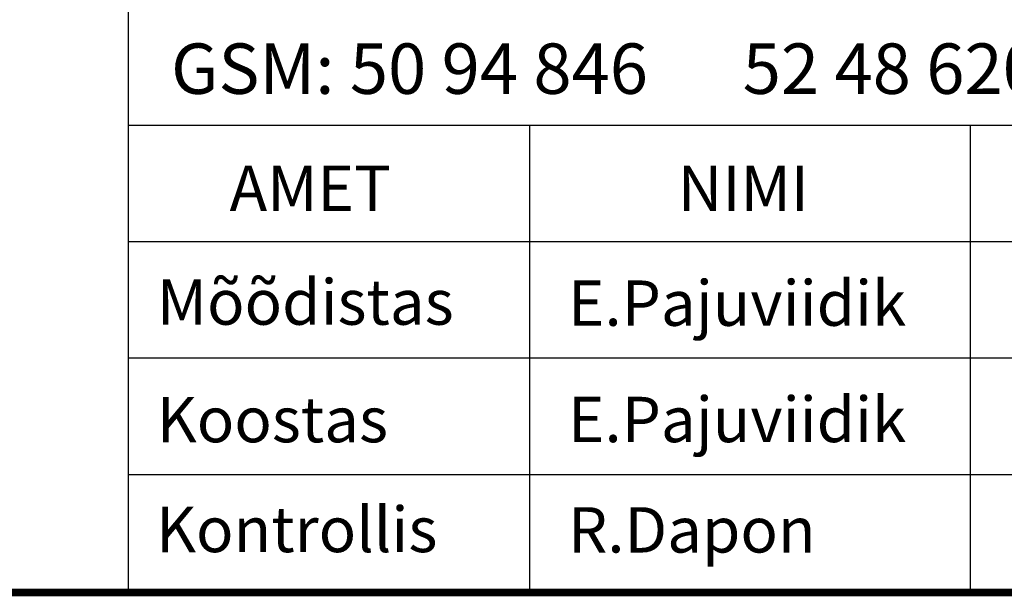
# Model space of a CAD drawing. Extents: x 548941 to 551522, y 6586187 to 6587008.
# Drawn here: x 549492 to 549511, y 6586677 to 6586689 of the extents above; entities that cross this region are included whole.
import ezdxf

# ---------------------------------------------------------------- set-up
doc = ezdxf.new("R2010")
doc.units = 0
doc.header["$LTSCALE"] = 0.5
doc.linetypes.add('LIIKLUSM', pattern=[0.02, 0.01, 0.01])
doc.layers.add('vormistus', color=7, linetype='Continuous')
doc.styles.add('kirjanurga text', font='GOTHIC.TTF', dxfattribs={"height": 1})

msp = doc.modelspace()

# ---------------------------------------------------------------- linework, layer by layer
at = {"layer": 'vormistus'}
for p, q in [((549494.0243981119, 6586677.326419377), (549494.0243981119, 6586701.687344704)), ((549501.979034492, 6586686.59515783), (549501.979034492, 6586677.353864165)), ((549510.7174614057, 6586686.59515783), (549510.7174614057, 6586677.353864165)), ((549531.0526077395, 6586684.284834413), (549494.0243981119, 6586684.284834413)), ((549531.0526077395, 6586681.974510997), (549494.0243981119, 6586681.974510997)), ((549531.0526077395, 6586679.664187581), (549494.0243981119, 6586679.664187581))]:
    msp.add_line(p, q, dxfattribs=at)
at = {"layer": 'vormistus', "linetype": 'LIIKLUSM', "const_width": 0.15, "flags": 128}
msp.add_lwpolyline([(549008.0243981119, 6586820.326419377), (549008.0243981119, 6586677.326419377), (549584.0243981119, 6586677.326419377), (549584.0243981119, 6586820.326419377), (549008.0243981119, 6586820.326419377)], dxfattribs=at)
at = {"layer": 'vormistus', "flags": 128}
for points in [[(549494.0243981119, 6586686.59515783), (549531.0526077396, 6586686.59515783)], [(549494.0243981119, 6586677.326419377), (549584.0243981119, 6586677.326419377)]]:
    msp.add_lwpolyline(points, dxfattribs=at)

# ---------------------------------------------------------------- texts
at = {"layer": 'vormistus', "style": 'kirjanurga text'}
for s, height, p in [('GSM: 50 94 846', 0.9999999999999999, (549494.8682591937, 6586687.217424788)), ('52 48 620', 0.9999999999999999, (549506.204874201, 6586687.217424788)), ('AMET', 0.9, (549496.0282382239, 6586684.89338966)), ('NIMI', 0.9, (549504.9132971016, 6586684.89338966)), ('Mõõdistas', 0.9, (549494.5850989185, 6586682.637888536)), ('E.Pajuviidik', 0.9, (549502.7403194554, 6586682.616964112)), ('E.Pajuviidik', 0.9, (549502.7403194554, 6586680.309168404)), ('Koostas', 0.9, (549494.5855258232, 6586680.306349411)), ('Kontrollis', 0.9, (549494.5700977868, 6586678.127000313)), ('R.Dapon', 0.9, (549502.7403194554, 6586678.119213959))]:
    msp.add_text(s, height=height, rotation=0.003696946716760869, dxfattribs=at).set_placement(p)

doc.saveas('drawing.dxf')
